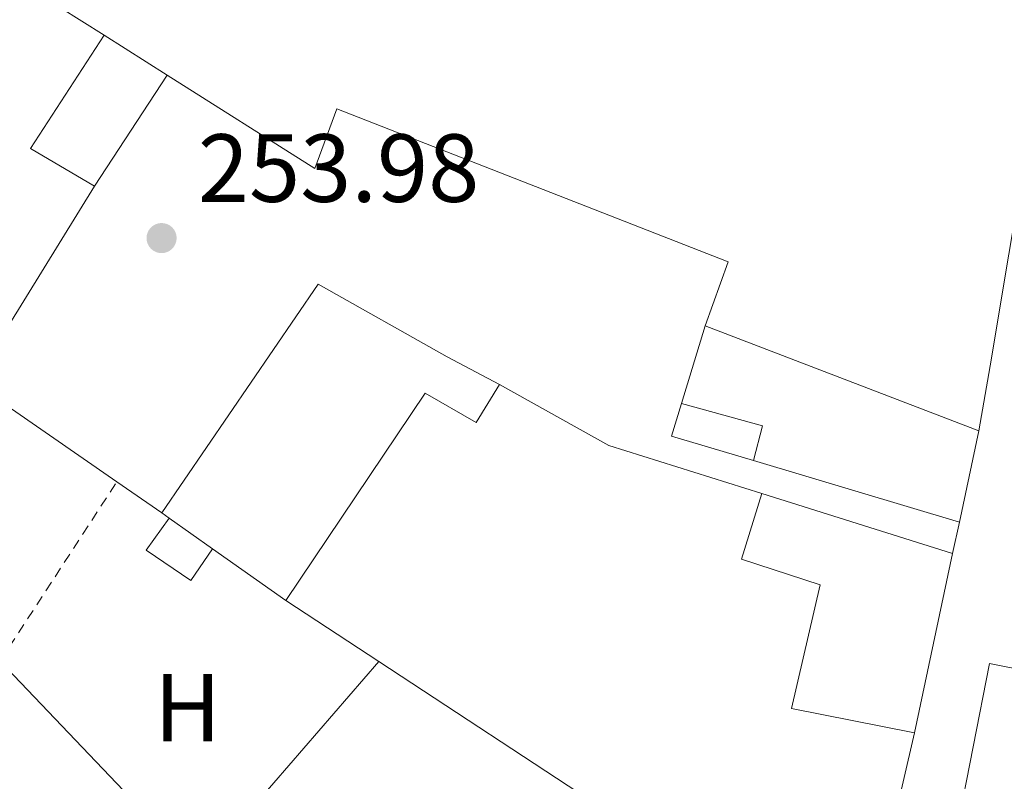
# Model space of a CAD drawing. Units: metres. Extents: x 629530 to 632987, y 4641714 to 4644090.
# Drawn here: x 630614 to 630716, y 4642545 to 4642624 of the extents above; entities that cross this region are included whole.
import ezdxf
from ezdxf.enums import TextEntityAlignment as Align

# ---------------------------------------------------------------- set-up
doc = ezdxf.new("R2010")
doc.units = ezdxf.units.M
doc.header["$MEASUREMENT"] = 0
doc.linetypes.add('DGN Style 1', pattern=[1.045693079995523, 0.001739921930109024, -1.043953158065414])
doc.linetypes.add('DGN Style 2', pattern=[1.7399219301090239, 1.043953158065414, -0.6959687720436097])
for name, color, linetype, lineweight in [('Canal sin especificar no visto', 4, 'DGN Style 1', 13), ('Caseta-cabaña', 1, 'Continuous', 0), ('Cota de punto acotado terreno', 7, 'Continuous', 0), ('Edificio', 1, 'Continuous', 13), ('Etiqueta de uso rústico', 92, 'Continuous', 0), ('Línea  de muro-pared o tapia', 1, 'Continuous', 13), ('Línea de cambio de uso (parcela vista)', 92, 'Continuous', 0), ('Línea de pavimento', 1, 'Continuous', 0), ('Marquesina', 1, 'Continuous', 0), ('Nave industrial', 1, 'Continuous', 13), ('Punto acotado terreno (símbolo)', 7, 'Continuous', 0), ('Tela metálica o alambrada', 7, 'DGN Style 2', 0)]:
    doc.layers.add(name, color=color, linetype=linetype, lineweight=lineweight)
doc.styles.add('Style-Arial', font='arial.ttf')

# ---------------------------------------------------------------- blocks, each defined once
blk = doc.blocks.new('5PATER')
at = {"layer": 'Canal sin especificar no visto', "linetype": 'Continuous', "lineweight": 0}
h = blk.add_hatch(color=51, dxfattribs=at)
edge = h.paths.add_edge_path()
edge.add_ellipse((0, 0), major_axis=(-0.1095731443231308, -0.1110710700762829), ratio=0.9994222409660317, start_angle=0, end_angle=360)

msp = doc.modelspace()

# ---------------------------------------------------------------- linework, layer by layer
at = {"layer": 'Caseta-cabaña', "color": 1, "linetype": 'Continuous', "lineweight": 0}
msp.add_polyline3d([(630634.1200000001, 4642569.449999999, 260.2599999999948), (630631.8600000005, 4642566.17, 256.4400000000023), (630627.25, 4642569.289999999, 256.3000000000029), (630629.6299999999, 4642572.630000001, 257.1399999999995)], close=True, dxfattribs=at)
msp.add_polyline3d([(630634.1200000001, 4642569.449999999, 257.2299999999959), (630631.8600000005, 4642566.17, 256.4400000000023), (630627.25, 4642569.289999999, 256.3000000000029), (630629.6299999999, 4642572.630000001, 257.1399999999995)], dxfattribs=at)
at = {"layer": 'Edificio', "color": 51, "linetype": 'Continuous', "lineweight": 13, "extrusion": (0.03648930960616695, 0.01544110264465439, 0.9992147430025153), "elevation": 94955.5485987022, "flags": 128}
msp.add_lwpolyline([(4029736.431237034, -2388203.02799198), (4029742.048953951, -2388196.213583963), (4029744.769528715, -2388198.485053302)], dxfattribs=at)
at = {"layer": 'Edificio', "color": 51, "linetype": 'Continuous', "lineweight": 13, "extrusion": (0.01558649800519266, -0.004090379312438296, 0.9998701565088413), "elevation": -8904.11026812591, "flags": 128}
msp.add_lwpolyline([(630602.0895662747, 4642586.907005824), (630610.4707304096, 4642584.616986665), (630609.5208458144, 4642580.996956383)], dxfattribs=at)
at = {"layer": 'Edificio', "color": 51, "linetype": 'Continuous', "lineweight": 13, "extrusion": (-0.1187365156241029, 0.03735665791679275, 0.9922228177011125), "elevation": 98799.41880147718, "flags": 128}
msp.add_lwpolyline([(-4617846.232400738, -785500.1172139219), (-4617846.232400738, -785479.2293873244)], dxfattribs=at)
at = {"layer": 'Edificio', "color": 51, "linetype": 'Continuous', "lineweight": 13, "extrusion": (-0.026544039992444, 0.01851097523588751, 0.9994762417069731), "elevation": 69459.0326465422, "flags": 128}
msp.add_lwpolyline([(-4168773.877692015, -2137211.786921727), (-4168773.877692015, -2137212.713960021)], dxfattribs=at)
at = {"layer": 'Edificio', "color": 51, "linetype": 'Continuous', "lineweight": 13, "extrusion": (-0.02668322230067043, 0.01889813963323893, 0.9994652900256494), "elevation": 71168.69614514367, "flags": 128}
msp.add_lwpolyline([(-4153101.805042155, -2167448.032309274), (-4153101.805042155, -2167453.537297922)], dxfattribs=at)
at = {"layer": 'Edificio', "color": 51, "linetype": 'Continuous', "lineweight": 13, "extrusion": (-0.02634784593167725, 0.01858216502378642, 0.9994801119370958), "elevation": 69913.26571520322, "flags": 128}
msp.add_lwpolyline([(-4157399.581786877, -2159224.682447136), (-4157399.581786877, -2159233.987263093)], dxfattribs=at)
at = {"layer": 'Edificio', "color": 51, "linetype": 'Continuous', "lineweight": 13, "extrusion": (0.0005466607560025944, 0.002576520365638027, 0.999996531346396), "elevation": 12565.42742268751, "flags": 128}
msp.add_lwpolyline([(630710.5241899958, 4642552.004637294), (630706.5841632519, 4642533.434575655)], dxfattribs=at)
at = {"layer": 'Edificio', "color": 1, "linetype": 'Continuous', "lineweight": 13}
for points in [[(630634.1200000001, 4642569.449999999, 260.2599999999948), (630629.6299999999, 4642572.630000001, 260.0800000000018), (630628.8700000001, 4642573.16, 260.0500000000029), (630645.04, 4642596.850000001, 260), (630658.4199999999, 4642589.33, 260.2299999999959), (630663.8399999999, 4642586.449999999, 257.1199999999953), (630661.4000000004, 4642582.52, 257.1199999999953), (630656.1299999999, 4642585.560000001, 260.3300000000018), (630641.7199999997, 4642564.09, 260.5599999999977)], [(630691.0700000003, 4642582.199999999, 255.5800000000018), (630690.1200000001, 4642578.58, 255.5800000000018), (630681.6600000003, 4642581.100000001, 256.0399999999936), (630682.6900000004, 4642584.49, 255.9499999999971)], [(630710.7599999999, 4642568.970000001, 258.9700000000012), (630706.8200000003, 4642550.4, 259.0200000000041), (630694.0800000001, 4642552.92, 258.8300000000018), (630697.0499999998, 4642565.699999999, 258.4600000000065), (630688.8799999999, 4642568.369999999, 255.8099999999977), (630690.9900000002, 4642575.189999999, 256.3699999999953)], [(630730, 4642543.300000001, 261.25), (630726.6399999997, 4642541.230000001, 261.1999999999971), (630724.9299999997, 4642543.680000001, 260.9199999999983), (630717.0999999996, 4642539.189999999, 262.3600000000006), (630715.1799999997, 4642539.550000001, 257.0200000000041), (630714.25, 4642533.32, 259.929999999993), (630717.5300000003, 4642535.439999999, 259.6699999999983), (630724.0499999998, 4642527.140000001, 259.1999999999971), (630719.4800000006, 4642524.220000001, 259.7200000000012), (630720.1399999997, 4642523.16, 259.6699999999983), (630716.2199999997, 4642520.970000001, 259.7599999999948), (630708.2800000003, 4642525.550000001, 260.2700000000041), (630709.8399999999, 4642533.460000001, 257.0200000000041), (630711.1799999997, 4642540.310000001, 261.1100000000006), (630714.5800000001, 4642557.58, 261.3899999999995), (630716.6399999997, 4642557.17, 261.7400000000052), (630717.2699999996, 4642557.050000001, 261.8500000000058)]]:
    msp.add_polyline3d(points, close=True, dxfattribs=at)
at = {"layer": 'Edificio', "color": 51, "linetype": 'Continuous', "lineweight": 13}
for points in [[(630628.8700000001, 4642573.16, 260.0500000000029), (630645.04, 4642596.850000001, 260), (630658.4199999999, 4642589.33, 260.2299999999959), (630663.8399999999, 4642586.449999999, 257.1199999999953)], [(630663.8399999999, 4642586.449999999, 257.1199999999953), (630661.4000000004, 4642582.52, 257.1199999999953), (630656.1299999999, 4642585.560000001, 260.3300000000018), (630641.7199999997, 4642564.09, 260.5599999999977)], [(630706.8200000003, 4642550.4, 259.0200000000041), (630694.0800000001, 4642552.92, 258.8300000000018), (630697.0499999998, 4642565.699999999, 258.4600000000065), (630688.8799999999, 4642568.369999999, 255.8099999999977), (630690.9900000002, 4642575.189999999, 256.3699999999953)], [(630716.2199999997, 4642520.970000001, 259.7599999999948), (630708.2800000003, 4642525.550000001, 260.2700000000041), (630709.8399999999, 4642533.460000001, 257.0200000000041), (630711.1799999997, 4642540.310000001, 261.1100000000006), (630714.5800000001, 4642557.58, 261.3899999999995), (630716.6399999997, 4642557.17, 261.7400000000052)]]:
    msp.add_polyline3d(points, dxfattribs=at)
at = {"layer": 'Línea  de muro-pared o tapia', "color": 1, "linetype": 'Continuous', "lineweight": 13, "extrusion": (0.00795550619435788, 0.02613952035855275, 0.9996266480024512), "elevation": 126628.1862801818, "flags": 128}
msp.add_lwpolyline([(748384.7448753901, -4623336.137881583), (748384.7448753901, -4623344.555595048)], dxfattribs=at)
at = {"layer": 'Línea  de muro-pared o tapia', "color": 1, "linetype": 'Continuous', "lineweight": 13, "extrusion": (-0.006371670143898256, 0.004407857945675061, 0.9999699858535297), "elevation": 16702.61013037056, "flags": 128}
msp.add_lwpolyline([(630613.0356129357, 4642547.8680089), (630598.1750225462, 4642558.148108767)], dxfattribs=at)
at = {"layer": 'Línea  de muro-pared o tapia', "color": 1, "linetype": 'Continuous', "lineweight": 13, "extrusion": (0.00280744881240389, -0.009215755903023162, 0.9999535929603443), "elevation": -40758.21892180419, "flags": 128}
msp.add_lwpolyline([(630687.7855662795, 4642396.716129994), (630671.9453760275, 4642401.656339787), (630660.6351679212, 4642407.97660818)], dxfattribs=at)
at = {"layer": 'Línea  de muro-pared o tapia', "color": 1, "linetype": 'Continuous', "lineweight": 13, "extrusion": (-0.004539341896119298, -0.0212965144691715, 0.9997628983147027), "elevation": -101477.8020817235, "flags": 128}
msp.add_lwpolyline([(-350966.4674074879, 4670962.29038283), (-350966.4674074878, 4670952.646260269)], dxfattribs=at)
at = {"layer": 'Línea  de muro-pared o tapia', "color": 1, "linetype": 'Continuous', "lineweight": 13, "extrusion": (0.03011146324191049, -0.00897417554809903, 0.9995062600877812), "elevation": -22416.66909120554, "flags": 128}
msp.add_lwpolyline([(4629322.434095504, 721210.8726847589), (4629322.434095504, 721233.1512664009)], dxfattribs=at)
at = {"layer": 'Línea  de muro-pared o tapia', "color": 1, "linetype": 'Continuous', "lineweight": 13, "extrusion": (-0.00724187073353614, 0.00500883136516585, 0.9999612327068655), "elevation": 18943.90333909017, "flags": 128}
msp.add_lwpolyline([(630614.193839231, 4642536.510435148), (630609.523599596, 4642539.740475667)], dxfattribs=at)
at = {"layer": 'Línea  de muro-pared o tapia', "color": 1, "linetype": 'Continuous', "lineweight": 13, "extrusion": (-0.00443240369430753, -0.02057901714653477, 0.9997784043730759), "elevation": -98079.31782664111, "flags": 128}
msp.add_lwpolyline([(-360949.7567234554, 4670264.398265004), (-360949.7567234554, 4670261.072998097)], dxfattribs=at)
at = {"layer": 'Línea  de muro-pared o tapia', "color": 1, "linetype": 'Continuous', "lineweight": 13, "extrusion": (-0.005800811693810263, 0.003812994602511173, 0.9999759055376556), "elevation": 14300.61176602553, "flags": 128}
msp.add_lwpolyline([(630642.2292388811, 4642536.980722269), (630632.5989368386, 4642543.310768284)], dxfattribs=at)
at = {"layer": 'Línea  de muro-pared o tapia', "color": 1, "linetype": 'Continuous', "lineweight": 13, "extrusion": (-0.006069436251192342, 0.003986528067397771, 0.9999736344212085), "elevation": 14936.84187693937, "flags": 128}
msp.add_lwpolyline([(630664.3135210702, 4642519.984413494), (630641.2927311895, 4642535.104533642)], dxfattribs=at)
at = {"layer": 'Línea  de muro-pared o tapia', "color": 1, "linetype": 'Continuous', "lineweight": 13, "elevation": 255.8500000000058, "flags": 128}
msp.add_lwpolyline([(630706.8200000003, 4642550.4), (630702.4400000004, 4642531.439999999)], dxfattribs=at)
at = {"layer": 'Línea de cambio de uso (parcela vista)', "color": 92, "linetype": 'Continuous', "lineweight": 0, "extrusion": (0.01572661608660923, -0.01648240977263013, 0.9997404681788928), "elevation": -66348.3018212643, "flags": 128}
msp.add_lwpolyline([(3661118.374456833, 2922811.124330439), (3661118.374456832, 2922781.275536494)], dxfattribs=at)
at = {"layer": 'Línea de cambio de uso (parcela vista)', "color": 92, "linetype": 'Continuous', "lineweight": 0, "extrusion": (0.001148600214129053, 0.001327298745277351, 0.9999984594966079), "elevation": 7140.916973333702, "flags": 128}
msp.add_lwpolyline([(630632.00164284, 4642530.831295919), (630650.6416879739, 4642552.371314891)], dxfattribs=at)
at = {"layer": 'Línea de pavimento', "color": 1, "linetype": 'Continuous', "lineweight": 0, "elevation": 253.7200000000012, "flags": 128}
msp.add_lwpolyline([(630621.8899999997, 4642606.99), (630609.3399999999, 4642586.67)], dxfattribs=at)
at = {"layer": 'Marquesina', "color": 1, "linetype": 'Continuous', "lineweight": 0, "extrusion": (-0.004355819865883871, 0.002829611882220846, 0.9999865099739557), "elevation": 10651.74701469901, "flags": 128}
msp.add_lwpolyline([(630617.0480525974, 4642595.435669624), (630610.4179412611, 4642599.365685357), (630618.0378689725, 4642611.095732316)], dxfattribs=at)
at = {"layer": 'Marquesina', "color": 1, "linetype": 'Continuous', "lineweight": 0, "extrusion": (0.001591029463933092, 0.002430856687569946, 0.9999957797715996), "elevation": 12550.69915192485, "flags": 128}
msp.add_lwpolyline([(630628.2152664139, 4642601.717785181), (630620.6752123159, 4642590.197751144)], dxfattribs=at)
at = {"layer": 'Marquesina', "color": 1, "linetype": 'Continuous', "lineweight": 0}
msp.add_polyline3d([(630629.4299999997, 4642618.51, 262.6100000000006), (630621.8899999997, 4642606.99, 261.8500000000058), (630615.2599999999, 4642610.92, 261.8099999999977), (630622.8799999999, 4642622.65, 261.8099999999977)], close=True, dxfattribs=at)
at = {"layer": 'Nave industrial', "color": 1, "linetype": 'Continuous', "lineweight": 13, "extrusion": (0.009285149369351696, -0.005877016507404177, 0.9999396215162997), "elevation": -21166.66817599165, "flags": 128}
msp.add_lwpolyline([(630593.2550569351, 4642578.429592072), (630586.3345195745, 4642582.809667715)], dxfattribs=at)
at = {"layer": 'Nave industrial', "color": 1, "linetype": 'Continuous', "lineweight": 13, "extrusion": (0.008726744653823957, -0.005515835552348586, 0.999946708322952), "elevation": -19841.98222158038, "flags": 128}
msp.add_lwpolyline([(630603.1239166651, 4642579.68937409), (630596.5734679386, 4642583.82943707)], dxfattribs=at)
at = {"layer": 'Nave industrial', "color": 1, "linetype": 'Continuous', "lineweight": 13, "extrusion": (-0.01414521524231531, 0.005437394775061886, 0.9998851672186205), "elevation": 16579.84180175629, "flags": 128}
msp.add_lwpolyline([(630654.0142634677, 4642560.12861522), (630625.680591032, 4642571.018776205)], dxfattribs=at)
at = {"layer": 'Nave industrial', "color": 1, "linetype": 'Continuous', "lineweight": 13}
for points in [[(630727.5700000003, 4642667.08, 261.5299999999988), (630724.3700000001, 4642646.67, 261.1600000000035), (630714.6399999997, 4642588.41, 261.8000000000029), (630713.4699999997, 4642581.65, 257.8999999999942)], [(630724.3700000001, 4642646.67, 261.1600000000035), (630714.6399999997, 4642588.41, 261.8000000000029), (630713.4699999997, 4642581.65, 257.8999999999942), (630685.1399999997, 4642592.539999999, 257.4400000000023), (630687.5099999999, 4642599.180000001, 261.7599999999948), (630646.9900000002, 4642615.02, 262.2200000000012), (630644.7199999997, 4642608.83, 262.4100000000035), (630629.4299999997, 4642618.51, 262.6100000000006), (630622.8799999999, 4642622.65, 262.6900000000023), (630615.9600000001, 4642627.029999999, 262.7799999999988)], [(630685.1399999997, 4642592.539999999, 257.4400000000023), (630687.5099999999, 4642599.180000001, 261.7599999999948), (630646.9900000002, 4642615.02, 262.2200000000012), (630644.7199999997, 4642608.83, 262.4100000000035), (630629.4299999997, 4642618.51, 262.6100000000006)]]:
    msp.add_polyline3d(points, dxfattribs=at)
at = {"layer": 'Tela metálica o alambrada', "color": 7, "linetype": 'DGN Style 2', "lineweight": 0, "extrusion": (-0.008610309546693853, -0.01323238638379617, 0.9998753754944164), "elevation": -66607.2159638859, "flags": 128}
msp.add_lwpolyline([(630590.9227299432, 4642082.860558921), (630603.0152955677, 4642101.442185778)], dxfattribs=at)

# ---------------------------------------------------------------- block references
at = {"layer": 'Punto acotado terreno (símbolo)', "color": 7, "linetype": 'Continuous', "lineweight": 0, "xscale": 10, "yscale": 10, "zscale": 10}
msp.add_blockref('5PATER', (630628.8399999986, 4642601.63, 253.9799999999959), dxfattribs=at)

# ---------------------------------------------------------------- texts
at = {"layer": 'Cota de punto acotado terreno', "color": 7, "linetype": 'Continuous', "lineweight": 0, "style": 'Style-Arial'}
msp.add_text('253.98', height=7.000000000000002, dxfattribs=at).set_placement((630632.5899999997, 4642605.38, 253.9799999999959))
at = {"layer": 'Etiqueta de uso rústico', "color": 92, "linetype": 'Continuous', "lineweight": 0, "style": 'Style-Arial'}
msp.add_text('H', height=7.000000000000002, dxfattribs=at).set_placement((630631.521645991, 4642552.990009997, 254.6100000000006), align=Align.MIDDLE_CENTER)

doc.saveas('drawing.dxf')
